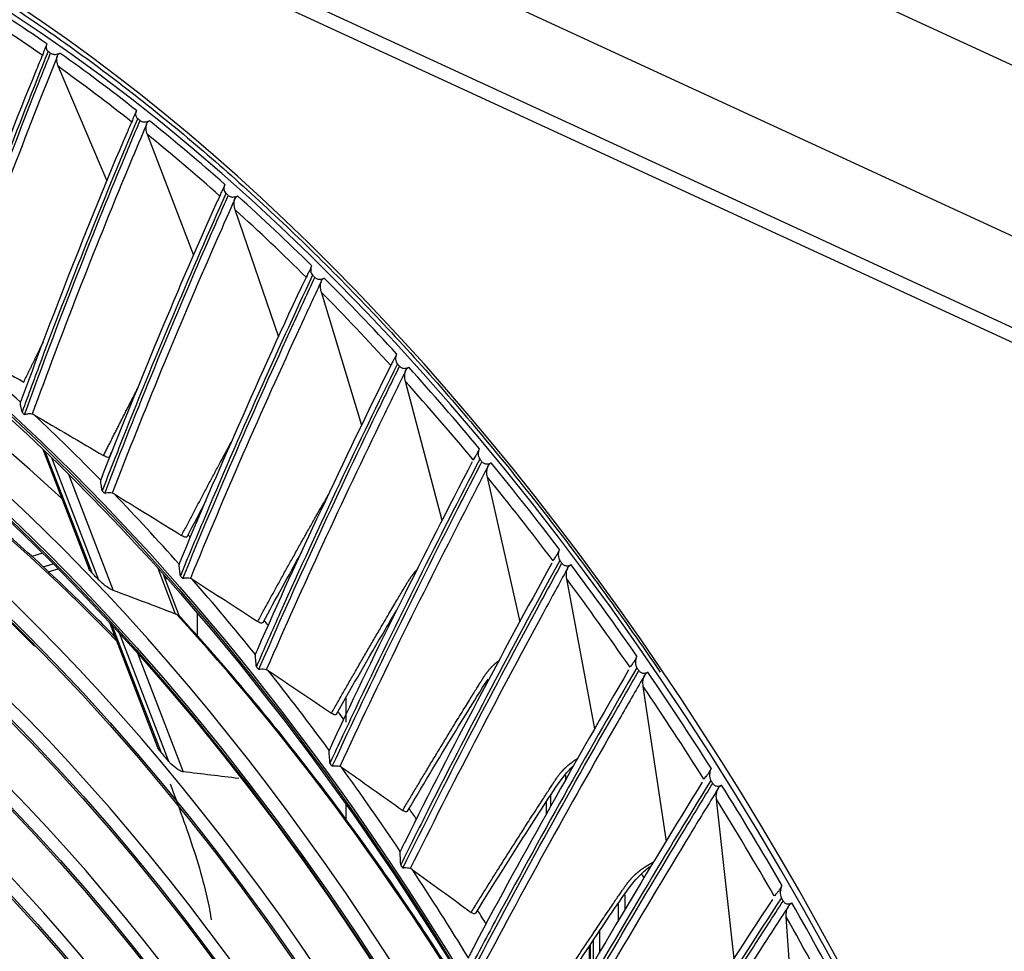
# Model space of a CAD drawing. Units: millimetres. Extents: x 0 to 10015, y -46 to 4140.
# Drawn here: x 7203 to 7317, y 3239 to 3347 of the extents above; entities that cross this region are included whole.
import ezdxf

# ---------------------------------------------------------------- set-up
doc = ezdxf.new("R2010")
doc.units = ezdxf.units.MM
doc.layers.add('LG-Product', color=3, linetype='Continuous')

msp = doc.modelspace()

# ---------------------------------------------------------------- linework, layer by layer
at = {"layer": 'LG-Product', "color": 3, "linetype": 'Continuous'}
for p, q in [((6994.82, 3491.06), (7528.2, 3245.02)), ((7518.11, 3229.89), (6984.73, 3475.94)), ((7518.23, 3217.51), (6984.85, 3463.56)), ((6988.35, 3463.69), (7514.95, 3220.77)), ((7213.58, 3328.43), (7207.94, 3341.66)), ((7223.61, 3319.82), (7218.24, 3333.81)), ((7233.44, 3310.38), (7228.39, 3325.1)), ((7243.03, 3300.14), (7238.36, 3315.56)), ((7252.35, 3289.15), (7248.09, 3305.24)), ((7206.12, 3297.43), (7211.45, 3283.59)), ((7206.38, 3297.18), (7211.79, 3283.14)), ((7212.63, 3282.26), (7207.18, 3296.4)), ((7209.11, 3294.51), (7214.28, 3281.07)), ((7261.35, 3277.43), (7257.57, 3294.17)), ((7224.02, 3289.06), (7224.02, 3289.52)), ((7206.11, 3285.38), (7204.85, 3284.99)), ((7206.16, 3283.8), (7207.33, 3284.15)), ((7206.75, 3283.23), (7207.9, 3283.58)), ((7221.5, 3278.33), (7219.46, 3283.6)), ((7221.95, 3278.07), (7220.08, 3282.91)), ((7220.34, 3282.61), (7220.34, 3282.24)), ((7270, 3265.05), (7266.75, 3282.4)), ((7213.84, 3277.37), (7219.38, 3263)), ((7224.02, 3275.77), (7224.02, 3278.39)), ((7214.12, 3277.07), (7219.78, 3262.39)), ((7220.71, 3261.29), (7214.99, 3276.12)), ((7217.09, 3273.8), (7222.37, 3260.08)), ((7278.27, 3252.04), (7275.59, 3269.96)), ((7241.18, 3268.62), (7241.18, 3265.84)), ((7266.59, 3259.68), (7266.59, 3259.08)), ((7264.88, 3257.36), (7264.88, 3256.11)), ((7286.11, 3238.45), (7284.07, 3256.91)), ((7241.18, 3256.31), (7241.18, 3254.62)), ((7264.37, 3256.62), (7264.37, 3255.18)), ((7273.45, 3245.84), (7273.45, 3244.1)), ((7272.75, 3242.92), (7272.75, 3244.92)), ((7293.5, 3224.23), (7292.15, 3243.29)), ((7270.54, 3241.67), (7270.54, 3239.12)), ((7269.34, 3239.87), (7269.34, 3237.1)), ((7269.45, 3240.04), (7269.45, 3236.98)), ((7269.83, 3237.91), (7269.83, 3240.62))]:
    msp.add_line(p, q, dxfattribs=at)
for centre, major_axis in [((7154.76, 3100.7), (73.65, -241.06)), ((7154.76, 3100.7), (-73.55, 240.73)), ((7155.15, 3100.82), (73.3, -239.9)), ((7154.76, 3100.7), (70.03, -229.2)), ((7154.76, 3100.7), (-69.93, 228.89)), ((7155.27, 3100.86), (69.66, -228)), ((7154.76, 3100.7), (66.53, -217.75)), ((7154.76, 3100.7), (-66.44, 217.46)), ((7154.76, 3100.7), (63.09, -206.48)), ((7154.76, 3100.7), (-63, 206.19)), ((7154.76, 3100.7), (60.11, -196.72)), ((7154.76, 3100.7), (-60.02, 196.44)), ((7154.76, 3100.7), (57.12, -186.97)), ((7154.76, 3100.7), (-57.04, 186.68)), ((7154.76, 3100.7), (54.14, -177.21)), ((7154.76, 3100.7), (-54.06, 176.93)), ((7154.76, 3100.7), (51.13, -167.36)), ((7154.76, 3100.7), (-51.05, 167.08)), ((7154.76, 3100.7), (48.12, -157.51)), ((7154.76, 3100.7), (-48.04, 157.23)), ((7154.76, 3100.7), (45.12, -147.66)), ((7154.76, 3100.7), (-45.03, 147.37)), ((7154.76, 3100.7), (42.11, -137.81)), ((7154.76, 3100.7), (-42.02, 137.52)), ((7154.76, 3100.7), (39.07, -127.87)), ((7154.76, 3100.7), (-38.98, 127.58))]:
    msp.add_ellipse(centre, major_axis=major_axis, ratio=0.585049, dxfattribs=at)
for centre, major_axis, start_param, end_param in [((7179.58, 3108.28), (-80, 261.85), 2.57736, 5.80191), ((7180.35, 3108.52), (79.33, -259.65), 0, 2.660317), ((7179.56, 3108.28), (-79.33, 259.65), 5.643511, 5.696104), ((7178.8, 3108.05), (79.05, -258.71), 2.499618, 2.550467), ((7155.8, 3101.02), (-70.3, 230.1), 2.994995, 6.283185), ((7178.8, 3108.05), (79.33, -259.65), 2.494857, 2.496494), ((7179.56, 3108.28), (-79.33, 259.65), 5.581912, 5.634504), ((7178.8, 3108.05), (79.05, -258.71), 2.438018, 2.488868), ((7155.4, 3100.9), (66.15, -216.51), 2.30463, 5.80191), ((7178.8, 3108.05), (79.33, -259.65), 2.433257, 2.434894), ((7155.67, 3100.98), (-66.82, 218.69), 2.792068, 6.283185), ((7179.56, 3108.28), (-79.33, 259.65), 5.520312, 5.572905), ((7178.8, 3108.05), (79.05, -258.71), 2.376418, 2.427268), ((7178.8, 3108.05), (79.33, -259.65), 2.371658, 2.373294), ((7179.56, 3108.28), (-79.33, 259.65), 5.458712, 5.511305), ((7178.8, 3108.05), (79.05, -258.71), 2.314818, 2.365668), ((7155.53, 3100.94), (-63.38, 207.43), 2.660317, 6.283185), ((7162.78, 3103.15), (69.35, -226.97), 2.35139, 2.626213), ((7178.8, 3108.05), (79.33, -259.65), 2.310058, 2.311694), ((7179.56, 3108.28), (-79.33, 259.65), 5.397112, 5.449705), ((7178.8, 3108.05), (79.05, -258.71), 2.253218, 2.304068), ((7155.53, 3100.94), (-60.4, 197.68), 2.660317, 6.283185), ((7155.92, 3101.06), (-73.9, 241.89), 5.499067, 5.550197), ((7178.8, 3108.05), (79.33, -259.65), 2.248458, 2.250095), ((7179.56, 3108.28), (-79.33, 259.65), 5.335512, 5.388105), ((7162.65, 3103.11), (66.35, -217.17), 2.288964, 2.55025), ((7178.8, 3108.05), (79.05, -258.71), 2.191619, 2.242468), ((7155.53, 3100.94), (-57.42, 187.92), 2.660317, 6.283185), ((7155.13, 3100.81), (73.9, -241.87), 2.349043, 2.350984), ((7155.92, 3101.06), (-73.9, 241.89), 5.437467, 5.488597), ((7178.8, 3108.05), (79.33, -259.65), 2.186858, 2.188495), ((7179.56, 3108.28), (-79.33, 259.65), 5.273912, 5.326505), ((7178.8, 3108.05), (79.05, -258.71), 2.130019, 2.180868), ((7155.53, 3100.94), (-54.44, 178.17), 2.660317, 6.283185), ((7155.13, 3100.81), (73.9, -241.87), 2.287443, 2.289385), ((7155.92, 3101.06), (-73.9, 241.89), 5.375868, 5.426997), ((7162.9, 3103.19), (72.39, -236.92), 2.264308, 2.266234), ((7178.8, 3108.05), (79.33, -259.65), 2.125258, 2.126895), ((7156.54, 3101.24), (70.2, -229.76), 2.281496, 2.287461), ((7179.56, 3108.28), (-79.33, 259.65), 5.212312, 5.264905), ((7155.13, 3100.81), (73.9, -241.87), 2.225843, 2.227785), ((7155.92, 3101.06), (-73.9, 241.89), 5.314268, 5.365397), ((7178.8, 3108.05), (79.05, -258.71), 2.068419, 2.119268), ((7155.53, 3100.94), (-51.43, 168.32), 2.660317, 6.283185), ((7162.78, 3103.15), (69.35, -226.97), 1.980035, 2.256614), ((7162.9, 3103.19), (72.39, -236.92), 2.200968, 2.204492), ((7155.13, 3100.81), (73.9, -241.87), 2.164243, 2.166185), ((7155.92, 3101.06), (-73.9, 241.89), 5.252668, 5.303797), ((7178.8, 3108.05), (79.33, -259.65), 2.063658, 2.065295), ((7155.53, 3100.94), (-48.42, 158.47), 2.660317, 6.283185), ((7179.56, 3108.28), (-79.33, 259.65), 5.150713, 5.203305), ((7178.8, 3108.05), (79.05, -258.71), 2.006819, 2.057669), ((7162.9, 3103.19), (72.39, -236.92), 2.137656, 2.142747), ((7156.54, 3101.24), (66.76, -218.5), 2.199223, 2.206388), ((7155.53, 3100.94), (-45.41, 148.62), 2.660317, 6.283185), ((7155.13, 3100.81), (73.9, -241.87), 2.102643, 2.104585), ((7155.92, 3101.06), (-73.9, 241.89), 5.191068, 5.242198), ((7178.8, 3108.05), (79.33, -259.65), 2.002058, 2.003695), ((7179.56, 3108.28), (-79.33, 259.65), 5.089113, 5.141706), ((7178.8, 3108.05), (79.05, -258.71), 1.945219, 1.996069), ((7162.9, 3103.19), (72.39, -236.92), 2.074365, 2.080998), ((7155.53, 3100.94), (-42.4, 138.77), 2.660317, 6.283185), ((7155.13, 3100.81), (73.9, -241.87), 2.041044, 2.042985), ((7155.92, 3101.06), (-73.9, 241.89), 5.129468, 5.180598), ((7178.8, 3108.05), (79.33, -259.65), 1.940459, 1.942095), ((7179.56, 3108.28), (-79.33, 259.65), 5.027513, 5.080106), ((7162.9, 3103.19), (72.39, -236.92), 2.011088, 2.019242), ((7178.8, 3108.05), (79.05, -258.71), 1.883619, 1.934469)]:
    msp.add_ellipse(centre, major_axis=major_axis, ratio=0.585049, start_param=start_param, end_param=end_param, dxfattribs=at)
for points, degree, knots in [([(7180.04, 3361.18), (7181.38, 3360.56), (7185.27, 3358.7), (7191.71, 3355.29), (7199.34, 3350.76), (7206.93, 3345.74), (7214.47, 3340.25), (7221.95, 3334.3), (7229.34, 3327.9), (7236.64, 3321.06), (7243.82, 3313.8), (7250.89, 3306.13), (7257.81, 3298.06), (7264.57, 3289.61), (7271.17, 3280.81), (7275.45, 3274.71), (7277.56, 3271.6)], 3, [0, 0, 0, 0, 0.038853, 0.112813, 0.186765, 0.260705, 0.334638, 0.408566, 0.482491, 0.556416, 0.630342, 0.70427, 0.778201, 0.852134, 0.926072, 1, 1, 1, 1]), ([(7206.75, 3343.42), (7204.99, 3339.06), (7203.27, 3334.68), (7199.79, 3325.53), (7198.04, 3320.77), (7195.64, 3313.99), (7194.96, 3312), (7194.28, 3310.01)], 3, [0, 0, 0, 0, 0.397555, 0.397555, 0.823955, 0.823955, 1, 1, 1, 1]), ([(7206.59, 3344.3), (7206.56, 3344.22), (7206.53, 3344.12), (7206.45, 3343.93), (7206.42, 3343.85), (7206.34, 3343.67), (7206.3, 3343.57), (7206.22, 3343.38), (7206.19, 3343.29), (7206.14, 3343.12), (7206.13, 3343.03), (7206.12, 3342.94)], 3, [0, 0, 0, 0, 0.292896, 0.292896, 0.479868, 0.479868, 0.668764, 0.668764, 0.838567, 0.838567, 1, 1, 1, 1]), ([(7206.59, 3344.3), (7206.52, 3344.15), (7206.49, 3343.98), (7206.52, 3343.74), (7206.55, 3343.67), (7206.63, 3343.53), (7206.68, 3343.48), (7206.75, 3343.42)], 3, [0, 0, 0, 0, 0.557753, 0.557753, 0.806968, 0.806968, 1, 1, 1, 1]), ([(7206.14, 3343.12), (7205.86, 3342.44), (7203.35, 3336.4), (7199.28, 3325.73), (7195.65, 3315.65), (7194.06, 3311.04)], 3, [0, 0, 0, 0, 0.065258, 0.575918, 1, 1, 1, 1]), ([(7194.58, 3309.76), (7196.19, 3314.51), (7197.86, 3319.22), (7201.33, 3328.66), (7203.13, 3333.39), (7205.66, 3339.81), (7206.34, 3341.52), (7207.03, 3343.23)], 3, [0, 0, 0, 0, 0.418572, 0.418572, 0.844448, 0.844448, 1, 1, 1, 1]), ([(7207.79, 3342.83), (7207.73, 3342.69), (7207.68, 3342.55), (7207.01, 3340.88), (7206.4, 3339.35), (7203.94, 3333.12), (7202.12, 3328.4), (7198.68, 3319.07), (7197.04, 3314.47), (7195.45, 3309.84)], 3, [0, 0, 0, 0, 0.013053, 0.013053, 0.153792, 0.153792, 0.585365, 0.585365, 1, 1, 1, 1]), ([(7207.03, 3343.23), (7207.07, 3343.2), (7207.11, 3343.18), (7207.21, 3343.14), (7207.26, 3343.12), (7207.37, 3343.1), (7207.42, 3343.09), (7207.55, 3343.09), (7207.62, 3343.09), (7207.8, 3343.12), (7207.9, 3343.15), (7208.03, 3343.19), (7208.08, 3343.21), (7208.12, 3343.23)], 3, [0, 0, 0, 0, 0.137298, 0.137298, 0.276331, 0.276331, 0.397609, 0.397609, 0.56995, 0.56995, 0.860165, 0.860165, 1, 1, 1, 1]), ([(7207.94, 3341.66), (7207.84, 3341.88), (7207.78, 3342.1), (7207.74, 3342.5), (7207.75, 3342.67), (7207.79, 3342.83)], 3, [0, 0, 0, 0, 0.557641, 0.557641, 1, 1, 1, 1]), ([(7207.79, 3342.83), (7207.82, 3342.91), (7207.85, 3342.99), (7207.96, 3343.13), (7208.02, 3343.18), (7208.1, 3343.22), (7208.11, 3343.22), (7208.12, 3343.23)], 3, [0, 0, 0, 0, 0.467373, 0.467373, 0.937788, 0.937788, 1, 1, 1, 1]), ([(7216.96, 3336.6), (7216.93, 3336.52), (7216.89, 3336.42), (7216.81, 3336.22), (7216.78, 3336.13), (7216.7, 3335.95), (7216.65, 3335.86), (7216.56, 3335.67), (7216.53, 3335.58), (7216.47, 3335.41), (7216.46, 3335.32), (7216.45, 3335.24)], 3, [0, 0, 0, 0, 0.292896, 0.292896, 0.479868, 0.479868, 0.668764, 0.668764, 0.838567, 0.838567, 1, 1, 1, 1]), ([(7216.96, 3336.6), (7216.89, 3336.44), (7216.85, 3336.26), (7216.88, 3336), (7216.91, 3335.92), (7216.99, 3335.77), (7217.04, 3335.71), (7217.11, 3335.65)], 3, [0, 0, 0, 0, 0.557753, 0.557753, 0.806968, 0.806968, 1, 1, 1, 1]), ([(7217.11, 3335.65), (7215.23, 3331.22), (7213.39, 3326.76), (7209.67, 3317.46), (7207.78, 3312.62), (7205.21, 3305.73), (7204.46, 3303.71), (7203.73, 3301.68)], 3, [0, 0, 0, 0, 0.397555, 0.397555, 0.823955, 0.823955, 1, 1, 1, 1]), ([(7204.02, 3301.41), (7205.76, 3306.23), (7207.56, 3311.02), (7211.29, 3320.62), (7213.22, 3325.43), (7215.92, 3331.95), (7216.65, 3333.69), (7217.38, 3335.43)], 3, [0, 0, 0, 0, 0.418572, 0.418572, 0.844448, 0.844448, 1, 1, 1, 1]), ([(7217.38, 3335.43), (7217.42, 3335.4), (7217.46, 3335.38), (7217.56, 3335.33), (7217.61, 3335.31), (7217.72, 3335.28), (7217.77, 3335.28), (7217.9, 3335.27), (7217.97, 3335.27), (7218.15, 3335.29), (7218.25, 3335.32), (7218.38, 3335.37), (7218.43, 3335.39), (7218.47, 3335.4)], 3, [0, 0, 0, 0, 0.137298, 0.137298, 0.276331, 0.276331, 0.397609, 0.397609, 0.56995, 0.56995, 0.860165, 0.860165, 1, 1, 1, 1]), ([(7216.47, 3335.4), (7216.27, 3334.95), (7213.69, 3329.03), (7209.33, 3318.18), (7205.32, 3307.69), (7203.52, 3302.78)], 3, [0, 0, 0, 0, 0.042629, 0.555169, 1, 1, 1, 1]), ([(7218.13, 3335), (7218.07, 3334.85), (7218.01, 3334.71), (7217.29, 3333.01), (7216.64, 3331.46), (7214.01, 3325.13), (7212.08, 3320.33), (7208.38, 3310.85), (7206.61, 3306.17), (7204.9, 3301.46)], 3, [0, 0, 0, 0, 0.013053, 0.013053, 0.153792, 0.153792, 0.585365, 0.585365, 1, 1, 1, 1]), ([(7218.24, 3333.81), (7218.15, 3334.03), (7218.1, 3334.26), (7218.07, 3334.66), (7218.08, 3334.84), (7218.13, 3335)], 3, [0, 0, 0, 0, 0.557641, 0.557641, 1, 1, 1, 1]), ([(7218.13, 3335), (7218.16, 3335.08), (7218.2, 3335.16), (7218.3, 3335.3), (7218.37, 3335.35), (7218.45, 3335.39), (7218.46, 3335.4), (7218.47, 3335.4)], 3, [0, 0, 0, 0, 0.467373, 0.467373, 0.937788, 0.937788, 1, 1, 1, 1]), ([(7227.19, 3328.04), (7227.15, 3327.95), (7227.11, 3327.84), (7227.03, 3327.64), (7226.99, 3327.56), (7226.91, 3327.37), (7226.85, 3327.28), (7226.76, 3327.1), (7226.72, 3327.01), (7226.66, 3326.84), (7226.64, 3326.76), (7226.63, 3326.68)], 3, [0, 0, 0, 0, 0.292896, 0.292896, 0.479868, 0.479868, 0.668764, 0.668764, 0.838567, 0.838567, 1, 1, 1, 1]), ([(7227.19, 3328.04), (7227.11, 3327.86), (7227.07, 3327.68), (7227.1, 3327.39), (7227.12, 3327.3), (7227.2, 3327.15), (7227.25, 3327.08), (7227.32, 3327.01)], 3, [0, 0, 0, 0, 0.557753, 0.557753, 0.806968, 0.806968, 1, 1, 1, 1]), ([(7226.65, 3326.82), (7226.54, 3326.58), (7223.89, 3320.79), (7219.24, 3309.83), (7214.85, 3299.01), (7212.83, 3293.86)], 3, [0, 0, 0, 0, 0.022465, 0.538121, 1, 1, 1, 1]), ([(7227.32, 3327.01), (7225.32, 3322.52), (7223.36, 3318), (7219.38, 3308.58), (7217.36, 3303.67), (7214.59, 3296.69), (7213.79, 3294.64), (7213, 3292.59)], 3, [0, 0, 0, 0, 0.397555, 0.397555, 0.823955, 0.823955, 1, 1, 1, 1]), ([(7213.29, 3292.29), (7215.16, 3297.18), (7217.09, 3302.04), (7221.09, 3311.76), (7223.15, 3316.64), (7226.03, 3323.25), (7226.81, 3325.01), (7227.59, 3326.77)], 3, [0, 0, 0, 0, 0.418572, 0.418572, 0.844448, 0.844448, 1, 1, 1, 1]), ([(7228.32, 3326.3), (7228.26, 3326.16), (7228.19, 3326.01), (7227.43, 3324.3), (7226.74, 3322.72), (7223.93, 3316.31), (7221.86, 3311.44), (7217.9, 3301.83), (7216, 3297.09), (7214.16, 3292.32)], 3, [0, 0, 0, 0, 0.013053, 0.013053, 0.153792, 0.153792, 0.585365, 0.585365, 1, 1, 1, 1]), ([(7227.59, 3326.77), (7227.62, 3326.74), (7227.67, 3326.71), (7227.76, 3326.66), (7227.82, 3326.63), (7227.92, 3326.6), (7227.98, 3326.59), (7228.1, 3326.58), (7228.17, 3326.59), (7228.35, 3326.6), (7228.45, 3326.63), (7228.58, 3326.68), (7228.63, 3326.7), (7228.67, 3326.72)], 3, [0, 0, 0, 0, 0.137298, 0.137298, 0.276331, 0.276331, 0.397609, 0.397609, 0.56995, 0.56995, 0.860165, 0.860165, 1, 1, 1, 1]), ([(7228.39, 3325.1), (7228.31, 3325.32), (7228.27, 3325.55), (7228.25, 3325.96), (7228.27, 3326.14), (7228.32, 3326.3)], 3, [0, 0, 0, 0, 0.557641, 0.557641, 1, 1, 1, 1]), ([(7228.32, 3326.3), (7228.35, 3326.39), (7228.39, 3326.47), (7228.5, 3326.61), (7228.57, 3326.67), (7228.65, 3326.71), (7228.66, 3326.71), (7228.67, 3326.72)], 3, [0, 0, 0, 0, 0.467373, 0.467373, 0.937788, 0.937788, 1, 1, 1, 1]), ([(7237.23, 3318.64), (7237.19, 3318.55), (7237.15, 3318.44), (7237.07, 3318.23), (7237.03, 3318.14), (7236.93, 3317.96), (7236.88, 3317.87), (7236.78, 3317.69), (7236.74, 3317.6), (7236.67, 3317.44), (7236.64, 3317.36), (7236.63, 3317.29)], 3, [0, 0, 0, 0, 0.292896, 0.292896, 0.479868, 0.479868, 0.668764, 0.668764, 0.838567, 0.838567, 1, 1, 1, 1]), ([(7237.23, 3318.64), (7237.15, 3318.46), (7237.11, 3318.26), (7237.13, 3317.96), (7237.15, 3317.86), (7237.23, 3317.69), (7237.28, 3317.61), (7237.35, 3317.54)], 3, [0, 0, 0, 0, 0.557753, 0.557753, 0.806968, 0.806968, 1, 1, 1, 1]), ([(7236.65, 3317.41), (7236.63, 3317.36), (7233.89, 3311.69), (7228.98, 3300.65), (7224.09, 3289.53), (7221.88, 3284.07), (7221.85, 3283.98)], 3, [0, 0, 0, 0, 0.004604, 0.519793, 0.992227, 1, 1, 1, 1]), ([(7237.35, 3317.54), (7235.22, 3313.01), (7233.13, 3308.44), (7228.88, 3298.93), (7226.73, 3293.97), (7223.76, 3286.91), (7222.9, 3284.84), (7222.05, 3282.77)], 3, [0, 0, 0, 0, 0.397555, 0.397555, 0.823955, 0.823955, 1, 1, 1, 1]), ([(7222.33, 3282.45), (7224.34, 3287.39), (7226.42, 3292.29), (7230.69, 3302.12), (7232.89, 3307.04), (7235.95, 3313.72), (7236.78, 3315.5), (7237.61, 3317.28)], 3, [0, 0, 0, 0, 0.418572, 0.418572, 0.844448, 0.844448, 1, 1, 1, 1]), ([(7237.61, 3317.28), (7237.64, 3317.25), (7237.68, 3317.21), (7237.78, 3317.16), (7237.83, 3317.13), (7237.94, 3317.1), (7237.99, 3317.09), (7238.11, 3317.07), (7238.18, 3317.07), (7238.36, 3317.09), (7238.46, 3317.11), (7238.6, 3317.16), (7238.64, 3317.18), (7238.68, 3317.2)], 3, [0, 0, 0, 0, 0.137298, 0.137298, 0.276331, 0.276331, 0.397609, 0.397609, 0.56995, 0.56995, 0.860165, 0.860165, 1, 1, 1, 1]), ([(7238.33, 3316.78), (7238.36, 3316.87), (7238.4, 3316.96), (7238.51, 3317.09), (7238.58, 3317.15), (7238.66, 3317.19), (7238.67, 3317.2), (7238.68, 3317.2)], 3, [0, 0, 0, 0, 0.467373, 0.467373, 0.937788, 0.937788, 1, 1, 1, 1]), ([(7238.33, 3316.78), (7238.26, 3316.64), (7238.19, 3316.49), (7237.38, 3314.76), (7236.64, 3313.17), (7233.66, 3306.69), (7231.45, 3301.77), (7227.21, 3292.07), (7225.18, 3287.28), (7223.2, 3282.46)], 3, [0, 0, 0, 0, 0.013053, 0.013053, 0.153792, 0.153792, 0.585365, 0.585365, 1, 1, 1, 1]), ([(7238.36, 3315.56), (7238.29, 3315.79), (7238.25, 3316.03), (7238.25, 3316.44), (7238.27, 3316.62), (7238.33, 3316.78)], 3, [0, 0, 0, 0, 0.557641, 0.557641, 1, 1, 1, 1]), ([(7247.06, 3308.45), (7247.02, 3308.35), (7246.98, 3308.23), (7246.88, 3308.02), (7246.84, 3307.93), (7246.74, 3307.75), (7246.68, 3307.66), (7246.58, 3307.49), (7246.53, 3307.41), (7246.46, 3307.25), (7246.43, 3307.17), (7246.41, 3307.1)], 3, [0, 0, 0, 0, 0.292896, 0.292896, 0.479868, 0.479868, 0.668764, 0.668764, 0.838567, 0.838567, 1, 1, 1, 1]), ([(7247.06, 3308.45), (7246.98, 3308.25), (7246.93, 3308.04), (7246.95, 3307.72), (7246.97, 3307.62), (7247.04, 3307.44), (7247.08, 3307.36), (7247.15, 3307.28)], 3, [0, 0, 0, 0, 0.557753, 0.557753, 0.806968, 0.806968, 1, 1, 1, 1]), ([(7246.44, 3307.21), (7243.66, 3301.62), (7238.42, 3290.69), (7233.21, 3279.45), (7230.78, 3273.8), (7230.68, 3273.58)], 3, [0, 0, 0, 0, 0.506634, 0.980657, 1, 1, 1, 1]), ([(7247.15, 3307.28), (7244.9, 3302.71), (7242.67, 3298.11), (7238.15, 3288.53), (7235.85, 3283.54), (7232.67, 3276.43), (7231.75, 3274.35), (7230.84, 3272.26)], 3, [0, 0, 0, 0, 0.397555, 0.397555, 0.823955, 0.823955, 1, 1, 1, 1]), ([(7231.12, 3271.92), (7233.28, 3276.89), (7235.49, 3281.83), (7240.05, 3291.73), (7242.39, 3296.69), (7245.65, 3303.41), (7246.53, 3305.21), (7247.41, 3307)], 3, [0, 0, 0, 0, 0.418572, 0.418572, 0.844448, 0.844448, 1, 1, 1, 1]), ([(7247.41, 3307), (7247.44, 3306.96), (7247.48, 3306.92), (7247.57, 3306.86), (7247.63, 3306.83), (7247.73, 3306.8), (7247.78, 3306.78), (7247.9, 3306.76), (7247.97, 3306.76), (7248.15, 3306.78), (7248.25, 3306.8), (7248.39, 3306.85), (7248.43, 3306.87), (7248.47, 3306.89)], 3, [0, 0, 0, 0, 0.137298, 0.137298, 0.276331, 0.276331, 0.397609, 0.397609, 0.56995, 0.56995, 0.860165, 0.860165, 1, 1, 1, 1]), ([(7248.11, 3306.47), (7248.03, 3306.32), (7247.96, 3306.18), (7247.1, 3304.43), (7246.32, 3302.83), (7243.15, 3296.31), (7240.8, 3291.36), (7236.28, 3281.58), (7234.11, 3276.76), (7231.99, 3271.9)], 3, [0, 0, 0, 0, 0.013053, 0.013053, 0.153792, 0.153792, 0.585365, 0.585365, 1, 1, 1, 1]), ([(7248.09, 3305.24), (7248.04, 3305.47), (7248, 3305.71), (7248.01, 3306.12), (7248.04, 3306.31), (7248.11, 3306.47)], 3, [0, 0, 0, 0, 0.557641, 0.557641, 1, 1, 1, 1]), ([(7248.11, 3306.47), (7248.14, 3306.56), (7248.19, 3306.65), (7248.3, 3306.78), (7248.37, 3306.84), (7248.45, 3306.88), (7248.46, 3306.89), (7248.47, 3306.89)], 3, [0, 0, 0, 0, 0.467373, 0.467373, 0.937788, 0.937788, 1, 1, 1, 1]), ([(7214.54, 3275.64), (7213.8, 3276.41), (7210.86, 3279.38), (7205.67, 3284.36), (7198.91, 3290.31), (7192.06, 3295.81), (7185.35, 3300.7), (7180.91, 3303.6), (7178.79, 3304.92)], 3, [0, 0, 0, 0, 0.064567, 0.255194, 0.44583, 0.636472, 0.827114, 1, 1, 1, 1]), ([(7203.73, 3301.68), (7203.73, 3301.68), (7203.73, 3301.69), (7203.7, 3301.81), (7203.68, 3301.93), (7203.61, 3302.27), (7203.57, 3302.49), (7203.54, 3302.74), (7203.53, 3302.81), (7203.54, 3302.85)], 3, [0, 0, 0, 0, 0.003536, 0.003536, 0.241758, 0.241758, 0.741778, 0.741778, 1, 1, 1, 1]), ([(7204.9, 3301.46), (7204.79, 3301.48), (7204.67, 3301.49), (7204.42, 3301.49), (7204.29, 3301.47), (7204.12, 3301.43), (7204.08, 3301.42), (7204.03, 3301.41), (7204.03, 3301.41), (7204.02, 3301.41)], 3, [0, 0, 0, 0, 0.422776, 0.422776, 0.843498, 0.843498, 0.992381, 0.992381, 1, 1, 1, 1]), ([(7205.13, 3301.37), (7205.06, 3301.41), (7204.99, 3301.44), (7204.91, 3301.46), (7204.91, 3301.46), (7204.9, 3301.46)], 3, [0, 0, 0, 0, 0.930148, 0.930148, 1, 1, 1, 1]), ([(7222.19, 3287.42), (7224.8, 3292.44), (7227.59, 3297.6), (7227.8, 3297.99), (7228, 3298.35)], 2, [0, 0, 0, 0.957024, 0.957024, 1, 1, 1]), ([(7256.63, 3297.49), (7256.58, 3297.39), (7256.54, 3297.27), (7256.44, 3297.06), (7256.4, 3296.97), (7256.29, 3296.79), (7256.23, 3296.7), (7256.12, 3296.53), (7256.07, 3296.45), (7255.99, 3296.3), (7255.96, 3296.23), (7255.94, 3296.16)], 3, [0, 0, 0, 0, 0.292896, 0.292896, 0.479868, 0.479868, 0.668764, 0.668764, 0.838567, 0.838567, 1, 1, 1, 1]), ([(7256.63, 3297.49), (7256.54, 3297.29), (7256.49, 3297.07), (7256.5, 3296.73), (7256.52, 3296.62), (7256.59, 3296.43), (7256.63, 3296.34), (7256.69, 3296.26)], 3, [0, 0, 0, 0, 0.557753, 0.557753, 0.806968, 0.806968, 1, 1, 1, 1]), ([(7213.83, 3296.52), (7213.8, 3296.48), (7213.71, 3296.44), (7213.45, 3296.51), (7213.25, 3296.62), (7213.16, 3296.67)], 3, [0, 0, 0, 0, 0.487781, 0.758111, 1, 1, 1, 1]), ([(7255.82, 3295.95), (7252.99, 3290.56), (7247.54, 3279.81), (7242.04, 3268.62), (7239.37, 3262.82), (7239.22, 3262.48)], 3, [0, 0, 0, 0, 0.490706, 0.970047, 1, 1, 1, 1]), ([(7256.69, 3296.26), (7254.31, 3291.67), (7251.95, 3287.06), (7247.14, 3277.44), (7244.69, 3272.42), (7241.31, 3265.29), (7240.33, 3263.2), (7239.35, 3261.1)], 3, [0, 0, 0, 0, 0.397555, 0.397555, 0.823955, 0.823955, 1, 1, 1, 1]), ([(7239.62, 3260.74), (7241.93, 3265.73), (7244.29, 3270.69), (7249.14, 3280.63), (7251.63, 3285.61), (7255.08, 3292.36), (7256.01, 3294.16), (7256.94, 3295.96)], 3, [0, 0, 0, 0, 0.418572, 0.418572, 0.844448, 0.844448, 1, 1, 1, 1]), ([(7256.94, 3295.96), (7256.98, 3295.92), (7257.02, 3295.88), (7257.11, 3295.81), (7257.16, 3295.78), (7257.26, 3295.74), (7257.31, 3295.73), (7257.43, 3295.71), (7257.5, 3295.7), (7257.68, 3295.72), (7257.78, 3295.74), (7257.92, 3295.79), (7257.96, 3295.81), (7258, 3295.83)], 3, [0, 0, 0, 0, 0.137298, 0.137298, 0.276331, 0.276331, 0.397609, 0.397609, 0.56995, 0.56995, 0.860165, 0.860165, 1, 1, 1, 1]), ([(7257.63, 3295.41), (7257.66, 3295.5), (7257.71, 3295.58), (7257.83, 3295.72), (7257.9, 3295.78), (7257.98, 3295.82), (7257.99, 3295.83), (7258, 3295.83)], 3, [0, 0, 0, 0, 0.467373, 0.467373, 0.937788, 0.937788, 1, 1, 1, 1]), ([(7257.63, 3295.41), (7257.55, 3295.26), (7257.47, 3295.11), (7256.56, 3293.36), (7255.73, 3291.75), (7252.37, 3285.2), (7249.87, 3280.23), (7245.06, 3270.42), (7242.75, 3265.58), (7240.48, 3260.7)], 3, [0, 0, 0, 0, 0.013053, 0.013053, 0.153792, 0.153792, 0.585365, 0.585365, 1, 1, 1, 1]), ([(7257.57, 3294.17), (7257.52, 3294.4), (7257.5, 3294.64), (7257.52, 3295.06), (7257.56, 3295.25), (7257.63, 3295.41)], 3, [0, 0, 0, 0, 0.557641, 0.557641, 1, 1, 1, 1]), ([(7213, 3292.59), (7213, 3292.59), (7213, 3292.59), (7212.97, 3292.72), (7212.95, 3292.85), (7212.89, 3293.21), (7212.86, 3293.44), (7212.83, 3293.71), (7212.82, 3293.79), (7212.83, 3293.83)], 3, [0, 0, 0, 0, 0.003536, 0.003536, 0.241758, 0.241758, 0.741778, 0.741778, 1, 1, 1, 1]), ([(7214.16, 3292.32), (7214.05, 3292.35), (7213.93, 3292.36), (7213.68, 3292.36), (7213.55, 3292.34), (7213.38, 3292.31), (7213.34, 3292.3), (7213.29, 3292.29), (7213.29, 3292.29), (7213.29, 3292.29)], 3, [0, 0, 0, 0, 0.422776, 0.422776, 0.843498, 0.843498, 0.992381, 0.992381, 1, 1, 1, 1]), ([(7214.38, 3292.23), (7214.32, 3292.27), (7214.25, 3292.3), (7214.17, 3292.32), (7214.17, 3292.32), (7214.16, 3292.32)], 3, [0, 0, 0, 0, 0.930148, 0.930148, 1, 1, 1, 1]), ([(7230.99, 3277.47), (7233.73, 3282.53), (7236.67, 3287.75), (7238.51, 3291), (7239.21, 3292.23)], 2, [0, 0, 0, 0.729827, 0.729827, 1, 1, 1]), ([(7222.83, 3287.3), (7222.8, 3287.25), (7222.71, 3287.21), (7222.47, 3287.26), (7222.28, 3287.37), (7222.19, 3287.42)], 3, [0, 0, 0, 0, 0.467591, 0.748577, 1, 1, 1, 1]), ([(7265.9, 3285.82), (7265.86, 3285.72), (7265.81, 3285.59), (7265.71, 3285.38), (7265.66, 3285.29), (7265.55, 3285.11), (7265.49, 3285.02), (7265.37, 3284.86), (7265.32, 3284.78), (7265.23, 3284.64), (7265.19, 3284.57), (7265.17, 3284.5)], 3, [0, 0, 0, 0, 0.292896, 0.292896, 0.479868, 0.479868, 0.668764, 0.668764, 0.838567, 0.838567, 1, 1, 1, 1]), ([(7265.9, 3285.82), (7265.82, 3285.61), (7265.76, 3285.38), (7265.76, 3285.02), (7265.78, 3284.91), (7265.84, 3284.7), (7265.88, 3284.61), (7265.94, 3284.53)], 3, [0, 0, 0, 0, 0.557753, 0.557753, 0.806968, 0.806968, 1, 1, 1, 1]), ([(7265.03, 3284.24), (7262.1, 3278.96), (7256.37, 3268.3), (7250.54, 3257.12), (7247.65, 3251.21), (7247.44, 3250.78)], 3, [0, 0, 0, 0, 0.481419, 0.961994, 1, 1, 1, 1]), ([(7265.94, 3284.53), (7263.42, 3279.94), (7260.92, 3275.32), (7255.83, 3265.69), (7253.23, 3260.67), (7249.62, 3253.52), (7248.58, 3251.43), (7247.54, 3249.33)], 3, [0, 0, 0, 0, 0.397555, 0.397555, 0.823955, 0.823955, 1, 1, 1, 1]), ([(7247.79, 3248.95), (7250.26, 3253.95), (7252.77, 3258.92), (7257.92, 3268.86), (7260.56, 3273.85), (7264.22, 3280.6), (7265.2, 3282.41), (7266.19, 3284.21)], 3, [0, 0, 0, 0, 0.418572, 0.418572, 0.844448, 0.844448, 1, 1, 1, 1]), ([(7266.19, 3284.21), (7266.22, 3284.17), (7266.26, 3284.12), (7266.34, 3284.05), (7266.4, 3284.02), (7266.5, 3283.97), (7266.55, 3283.96), (7266.67, 3283.93), (7266.74, 3283.93), (7266.91, 3283.94), (7267.01, 3283.97), (7267.15, 3284.02), (7267.19, 3284.04), (7267.23, 3284.06)], 3, [0, 0, 0, 0, 0.137298, 0.137298, 0.276331, 0.276331, 0.397609, 0.397609, 0.56995, 0.56995, 0.860165, 0.860165, 1, 1, 1, 1]), ([(7211.79, 3283.14), (7211.7, 3283.22), (7211.63, 3283.31), (7211.51, 3283.46), (7211.47, 3283.53), (7211.45, 3283.59)], 3, [0, 0, 0, 0, 0.535383, 0.535383, 1, 1, 1, 1]), ([(7222.05, 3282.77), (7222.05, 3282.77), (7222.05, 3282.77), (7222.03, 3282.91), (7222.01, 3283.04), (7221.96, 3283.42), (7221.93, 3283.66), (7221.9, 3283.95), (7221.9, 3284.03), (7221.9, 3284.09)], 3, [0, 0, 0, 0, 0.003536, 0.003536, 0.241758, 0.241758, 0.741778, 0.741778, 1, 1, 1, 1]), ([(7239.53, 3266.86), (7242.41, 3271.96), (7245.49, 3277.2), (7248.09, 3281.63), (7248.53, 3282.32), (7248.96, 3283), (7249.43, 3283.48), (7249.44, 3283.48)], 2, [0, 0, 0, 0.615207, 0.615207, 0.922811, 0.922811, 0.999712, 1, 1, 1]), ([(7266.85, 3283.63), (7266.76, 3283.49), (7266.68, 3283.34), (7265.72, 3281.58), (7264.84, 3279.97), (7261.28, 3273.42), (7258.64, 3268.44), (7253.53, 3258.62), (7251.07, 3253.78), (7248.65, 3248.9)], 3, [0, 0, 0, 0, 0.013053, 0.013053, 0.153792, 0.153792, 0.585365, 0.585365, 1, 1, 1, 1]), ([(7266.75, 3282.4), (7266.71, 3282.63), (7266.69, 3282.87), (7266.73, 3283.28), (7266.77, 3283.47), (7266.85, 3283.63)], 3, [0, 0, 0, 0, 0.557641, 0.557641, 1, 1, 1, 1]), ([(7266.85, 3283.63), (7266.89, 3283.72), (7266.94, 3283.81), (7267.06, 3283.95), (7267.13, 3284), (7267.21, 3284.05), (7267.22, 3284.05), (7267.23, 3284.06)], 3, [0, 0, 0, 0, 0.467373, 0.467373, 0.937788, 0.937788, 1, 1, 1, 1]), ([(7214.28, 3281.07), (7214.26, 3281.08), (7214.24, 3281.09), (7214.11, 3281.14), (7214, 3281.2), (7213.71, 3281.37), (7213.53, 3281.49), (7213.11, 3281.81), (7212.87, 3282.01), (7212.66, 3282.23), (7212.64, 3282.25), (7212.63, 3282.26)], 3, [0, 0, 0, 0, 0.036994, 0.036994, 0.203267, 0.203267, 0.507503, 0.507503, 0.961968, 0.961968, 1, 1, 1, 1]), ([(7223.2, 3282.46), (7223.1, 3282.48), (7222.98, 3282.5), (7222.73, 3282.5), (7222.6, 3282.49), (7222.43, 3282.47), (7222.38, 3282.46), (7222.33, 3282.45), (7222.33, 3282.45), (7222.33, 3282.45)], 3, [0, 0, 0, 0, 0.422776, 0.422776, 0.843498, 0.843498, 0.992381, 0.992381, 1, 1, 1, 1]), ([(7223.42, 3282.36), (7223.36, 3282.4), (7223.29, 3282.43), (7223.21, 3282.45), (7223.21, 3282.46), (7223.2, 3282.46)], 3, [0, 0, 0, 0, 0.930148, 0.930148, 1, 1, 1, 1]), ([(7240.12, 3266.77), (7241.97, 3270.04), (7244.29, 3274.07), (7246.64, 3278.06), (7247.1, 3278.83)], 3, [0, 0, 0, 0, 0.806866, 1, 1, 1, 1]), ([(7221.63, 3278.29), (7221.71, 3278.27), (7221.77, 3278.24), (7221.85, 3278.19), (7221.88, 3278.18), (7221.9, 3278.15)], 3, [0, 0, 0, 0, 0.660514, 0.660514, 1, 1, 1, 1]), ([(7256.99, 3231), (7255.82, 3232.93), (7252.75, 3237.87), (7247.64, 3245.62), (7241.62, 3254.14), (7235.42, 3262.32), (7229.16, 3269.99), (7224.61, 3275.18), (7222.21, 3277.81), (7221.89, 3278.16)], 3, [0, 0, 0, 0, 0.109941, 0.284702, 0.459472, 0.634251, 0.80904, 0.974644, 1, 1, 1, 1]), ([(7231.6, 3277.36), (7231.58, 3277.32), (7231.49, 3277.27), (7231.26, 3277.31), (7231.08, 3277.42), (7230.99, 3277.47)], 3, [0, 0, 0, 0, 0.445611, 0.738197, 1, 1, 1, 1]), ([(7230.84, 3272.26), (7230.84, 3272.26), (7230.84, 3272.26), (7230.83, 3272.4), (7230.81, 3272.54), (7230.77, 3272.93), (7230.74, 3273.19), (7230.73, 3273.49), (7230.72, 3273.59), (7230.73, 3273.65)], 3, [0, 0, 0, 0, 0.003536, 0.003536, 0.241758, 0.241758, 0.741778, 0.741778, 1, 1, 1, 1]), ([(7247.77, 3255.62), (7250.8, 3260.74), (7254.03, 3266.01), (7256.76, 3270.45), (7257.21, 3271.15), (7257.66, 3271.83), (7258.14, 3272.3), (7258.49, 3272.65), (7258.93, 3272.98)], 2, [0, 0, 0, 0.58342, 0.58342, 0.87513, 0.87513, 0.948057, 0.948057, 1, 1, 1]), ([(7274.85, 3273.48), (7274.81, 3273.37), (7274.76, 3273.24), (7274.65, 3273.02), (7274.6, 3272.93), (7274.48, 3272.76), (7274.41, 3272.67), (7274.29, 3272.51), (7274.23, 3272.44), (7274.14, 3272.31), (7274.1, 3272.24), (7274.07, 3272.18)], 3, [0, 0, 0, 0, 0.292896, 0.292896, 0.479868, 0.479868, 0.668764, 0.668764, 0.838567, 0.838567, 1, 1, 1, 1]), ([(7274.85, 3273.48), (7274.76, 3273.25), (7274.7, 3273.01), (7274.7, 3272.64), (7274.71, 3272.52), (7274.76, 3272.31), (7274.8, 3272.22), (7274.86, 3272.13)], 3, [0, 0, 0, 0, 0.557753, 0.557753, 0.806968, 0.806968, 1, 1, 1, 1]), ([(7231.99, 3271.9), (7231.88, 3271.93), (7231.76, 3271.95), (7231.52, 3271.96), (7231.39, 3271.95), (7231.21, 3271.93), (7231.17, 3271.93), (7231.12, 3271.92), (7231.12, 3271.92), (7231.12, 3271.92)], 3, [0, 0, 0, 0, 0.422776, 0.422776, 0.843498, 0.843498, 0.992381, 0.992381, 1, 1, 1, 1]), ([(7232.2, 3271.81), (7232.14, 3271.85), (7232.07, 3271.88), (7232, 3271.9), (7231.99, 3271.9), (7231.99, 3271.9)], 3, [0, 0, 0, 0, 0.930148, 0.930148, 1, 1, 1, 1]), ([(7273.91, 3271.87), (7270.86, 3266.68), (7264.85, 3256.12), (7258.67, 3244.97), (7255.57, 3239.01), (7255.31, 3238.52)], 3, [0, 0, 0, 0, 0.474826, 0.956419, 1, 1, 1, 1]), ([(7274.86, 3272.13), (7272.2, 3267.54), (7269.56, 3262.93), (7264.17, 3253.32), (7261.42, 3248.31), (7257.59, 3241.18), (7256.48, 3239.1), (7255.38, 3237)], 3, [0, 0, 0, 0, 0.397555, 0.397555, 0.823955, 0.823955, 1, 1, 1, 1]), ([(7255.62, 3236.6), (7258.24, 3241.59), (7260.9, 3246.55), (7266.36, 3256.48), (7269.15, 3261.45), (7273.02, 3268.19), (7274.05, 3269.99), (7275.1, 3271.79)], 3, [0, 0, 0, 0, 0.418572, 0.418572, 0.844448, 0.844448, 1, 1, 1, 1]), ([(7275.1, 3271.79), (7275.13, 3271.74), (7275.16, 3271.7), (7275.25, 3271.62), (7275.3, 3271.59), (7275.4, 3271.54), (7275.45, 3271.52), (7275.57, 3271.5), (7275.64, 3271.49), (7275.81, 3271.5), (7275.91, 3271.53), (7276.05, 3271.58), (7276.09, 3271.6), (7276.13, 3271.62)], 3, [0, 0, 0, 0, 0.137298, 0.137298, 0.276331, 0.276331, 0.397609, 0.397609, 0.56995, 0.56995, 0.860165, 0.860165, 1, 1, 1, 1]), ([(7248.33, 3255.55), (7250.28, 3258.84), (7252.95, 3263.27), (7256.07, 3268.33), (7257.21, 3270.17), (7257.67, 3270.82)], 3, [0, 0, 0, 0, 0.639487, 0.865797, 1, 1, 1, 1]), ([(7275.73, 3271.19), (7275.65, 3271.05), (7275.56, 3270.9), (7274.54, 3269.15), (7273.62, 3267.54), (7269.86, 3261), (7267.06, 3256.04), (7261.65, 3246.23), (7259.04, 3241.4), (7256.48, 3236.53)], 3, [0, 0, 0, 0, 0.013053, 0.013053, 0.153792, 0.153792, 0.585365, 0.585365, 1, 1, 1, 1]), ([(7275.59, 3269.96), (7275.56, 3270.19), (7275.55, 3270.43), (7275.61, 3270.85), (7275.66, 3271.03), (7275.73, 3271.19)], 3, [0, 0, 0, 0, 0.557641, 0.557641, 1, 1, 1, 1]), ([(7275.73, 3271.19), (7275.78, 3271.28), (7275.83, 3271.37), (7275.96, 3271.51), (7276.03, 3271.56), (7276.11, 3271.61), (7276.12, 3271.61), (7276.13, 3271.62)], 3, [0, 0, 0, 0, 0.467373, 0.467373, 0.937788, 0.937788, 1, 1, 1, 1]), ([(7240.11, 3266.77), (7240.08, 3266.72), (7240, 3266.67), (7239.79, 3266.7), (7239.61, 3266.8), (7239.53, 3266.86)], 3, [0, 0, 0, 0, 0.421695, 0.726903, 1, 1, 1, 1]), ([(7219.78, 3262.39), (7219.65, 3262.54), (7219.54, 3262.7), (7219.42, 3262.9), (7219.4, 3262.95), (7219.38, 3263.01)], 3, [0, 0, 0, 0, 0.750523, 0.750523, 1, 1, 1, 1]), ([(7239.35, 3261.1), (7239.35, 3261.1), (7239.35, 3261.1), (7239.34, 3261.25), (7239.33, 3261.38), (7239.3, 3261.79), (7239.28, 3262.06), (7239.26, 3262.38), (7239.26, 3262.49), (7239.27, 3262.55)], 3, [0, 0, 0, 0, 0.003536, 0.003536, 0.241758, 0.241758, 0.741778, 0.741778, 1, 1, 1, 1]), ([(7255.68, 3243.81), (7258.86, 3248.93), (7262.24, 3254.2), (7265.1, 3258.65), (7265.57, 3259.35), (7266.04, 3260.03), (7266.54, 3260.5), (7267.04, 3260.99), (7267.71, 3261.44), (7267.86, 3261.55), (7268.06, 3261.67)], 2, [0, 0, 0, 0.556609, 0.556609, 0.834913, 0.834913, 0.904489, 0.904489, 0.974066, 0.974066, 1, 1, 1]), ([(7222.37, 3260.08), (7222.33, 3260.09), (7222.28, 3260.1), (7222.15, 3260.14), (7222.07, 3260.18), (7221.83, 3260.3), (7221.68, 3260.4), (7221.28, 3260.7), (7221.04, 3260.92), (7220.79, 3261.19), (7220.75, 3261.24), (7220.71, 3261.29)], 3, [0, 0, 0, 0, 0.069986, 0.069986, 0.194982, 0.194982, 0.435805, 0.435805, 0.899333, 0.899333, 1, 1, 1, 1]), ([(7240.48, 3260.7), (7240.38, 3260.73), (7240.26, 3260.75), (7240.02, 3260.76), (7239.89, 3260.76), (7239.71, 3260.75), (7239.67, 3260.74), (7239.62, 3260.74), (7239.62, 3260.74), (7239.62, 3260.74)], 3, [0, 0, 0, 0, 0.422776, 0.422776, 0.843498, 0.843498, 0.992381, 0.992381, 1, 1, 1, 1]), ([(7240.69, 3260.61), (7240.63, 3260.65), (7240.56, 3260.68), (7240.49, 3260.7), (7240.49, 3260.7), (7240.48, 3260.7)], 3, [0, 0, 0, 0, 0.930148, 0.930148, 1, 1, 1, 1]), ([(7256.22, 3243.75), (7258.27, 3247.05), (7261.07, 3251.49), (7264.64, 3257.04), (7266.25, 3259.5), (7267.32, 3260.6), (7267.45, 3260.73)], 3, [0, 0, 0, 0, 0.569911, 0.770985, 0.972392, 1, 1, 1, 1]), ([(7283.44, 3260.51), (7283.39, 3260.39), (7283.34, 3260.26), (7283.22, 3260.04), (7283.17, 3259.95), (7283.05, 3259.78), (7282.98, 3259.7), (7282.85, 3259.55), (7282.79, 3259.48), (7282.69, 3259.35), (7282.65, 3259.29), (7282.62, 3259.23)], 3, [0, 0, 0, 0, 0.292896, 0.292896, 0.479868, 0.479868, 0.668764, 0.668764, 0.838567, 0.838567, 1, 1, 1, 1]), ([(7283.44, 3260.51), (7283.34, 3260.27), (7283.28, 3260.02), (7283.26, 3259.64), (7283.27, 3259.52), (7283.32, 3259.29), (7283.36, 3259.19), (7283.42, 3259.1)], 3, [0, 0, 0, 0, 0.557753, 0.557753, 0.806968, 0.806968, 1, 1, 1, 1]), ([(7283.42, 3259.1), (7280.61, 3254.54), (7277.83, 3249.95), (7272.14, 3240.39), (7269.23, 3235.41), (7265.18, 3228.32), (7264.01, 3226.24), (7262.84, 3224.15)], 3, [0, 0, 0, 0, 0.397555, 0.397555, 0.823955, 0.823955, 1, 1, 1, 1]), ([(7220.86, 3258.69), (7221.83, 3256.13), (7222.77, 3253.55), (7224.48, 3248.3), (7225.22, 3245.6), (7225.62, 3242.95)], 3, [0, 0, 0, 0, 0.5, 0.5, 1, 1, 1, 1]), ([(7282.42, 3258.89), (7279.25, 3253.77), (7272.93, 3243.31), (7266.41, 3232.23), (7263.09, 3226.26), (7262.8, 3225.73)], 3, [0, 0, 0, 0, 0.47096, 0.953351, 1, 1, 1, 1]), ([(7263.07, 3223.74), (7265.84, 3228.7), (7268.66, 3233.63), (7274.43, 3243.51), (7277.38, 3248.46), (7281.45, 3255.17), (7282.54, 3256.96), (7283.64, 3258.75)], 3, [0, 0, 0, 0, 0.418572, 0.418572, 0.844448, 0.844448, 1, 1, 1, 1]), ([(7284.26, 3258.14), (7284.16, 3257.99), (7284.07, 3257.84), (7283, 3256.1), (7282.02, 3254.5), (7278.06, 3247.99), (7275.11, 3243.05), (7269.4, 3233.3), (7266.63, 3228.49), (7263.91, 3223.65)], 3, [0, 0, 0, 0, 0.013053, 0.013053, 0.153792, 0.153792, 0.585365, 0.585365, 1, 1, 1, 1]), ([(7283.64, 3258.75), (7283.67, 3258.7), (7283.71, 3258.66), (7283.79, 3258.57), (7283.84, 3258.54), (7283.94, 3258.49), (7283.98, 3258.47), (7284.1, 3258.44), (7284.17, 3258.43), (7284.34, 3258.44), (7284.44, 3258.47), (7284.58, 3258.52), (7284.62, 3258.54), (7284.66, 3258.56)], 3, [0, 0, 0, 0, 0.137298, 0.137298, 0.276331, 0.276331, 0.397609, 0.397609, 0.56995, 0.56995, 0.860165, 0.860165, 1, 1, 1, 1]), ([(7284.07, 3256.91), (7284.04, 3257.14), (7284.05, 3257.37), (7284.12, 3257.79), (7284.17, 3257.97), (7284.26, 3258.14)], 3, [0, 0, 0, 0, 0.557641, 0.557641, 1, 1, 1, 1]), ([(7284.26, 3258.14), (7284.3, 3258.23), (7284.36, 3258.31), (7284.49, 3258.45), (7284.56, 3258.5), (7284.64, 3258.55), (7284.65, 3258.55), (7284.66, 3258.56)], 3, [0, 0, 0, 0, 0.467373, 0.467373, 0.937788, 0.937788, 1, 1, 1, 1]), ([(7248.33, 3255.55), (7248.3, 3255.5), (7248.22, 3255.45), (7248.02, 3255.46), (7247.85, 3255.57), (7247.77, 3255.62)], 3, [0, 0, 0, 0, 0.395646, 0.714601, 1, 1, 1, 1]), ([(7247.54, 3249.33), (7247.54, 3249.33), (7247.54, 3249.34), (7247.53, 3249.48), (7247.53, 3249.62), (7247.5, 3250.05), (7247.49, 3250.32), (7247.49, 3250.66), (7247.49, 3250.77), (7247.49, 3250.85)], 3, [0, 0, 0, 0, 0.003536, 0.003536, 0.241758, 0.241758, 0.741778, 0.741778, 1, 1, 1, 1]), ([(7248.65, 3248.9), (7248.55, 3248.92), (7248.44, 3248.94), (7248.2, 3248.96), (7248.07, 3248.96), (7247.89, 3248.96), (7247.85, 3248.95), (7247.8, 3248.95), (7247.8, 3248.95), (7247.79, 3248.95)], 3, [0, 0, 0, 0, 0.422776, 0.422776, 0.843498, 0.843498, 0.992381, 0.992381, 1, 1, 1, 1]), ([(7248.85, 3248.8), (7248.8, 3248.84), (7248.73, 3248.87), (7248.66, 3248.89), (7248.66, 3248.9), (7248.65, 3248.9)], 3, [0, 0, 0, 0, 0.930148, 0.930148, 1, 1, 1, 1]), ([(7263.24, 3231.46), (7266.57, 3236.57), (7270.11, 3241.83), (7273.09, 3246.27), (7273.59, 3246.97), (7274.07, 3247.64), (7274.58, 3248.12), (7275.1, 3248.6), (7275.77, 3249.06), (7276.19, 3249.34), (7276.86, 3249.71)], 2, [0, 0, 0, 0.533921, 0.533921, 0.800881, 0.800881, 0.867621, 0.867621, 0.934361, 0.934361, 1, 1, 1]), ([(7263.74, 3231.41), (7265.9, 3234.71), (7268.84, 3239.16), (7272.57, 3244.7), (7274.47, 3247.48), (7275.89, 3248.77), (7276.33, 3249.12)], 3, [0, 0, 0, 0, 0.540778, 0.730999, 0.921536, 1, 1, 1, 1]), ([(7291.63, 3246.96), (7291.58, 3246.84), (7291.53, 3246.71), (7291.41, 3246.49), (7291.35, 3246.4), (7291.22, 3246.23), (7291.15, 3246.15), (7291.01, 3246), (7290.95, 3245.94), (7290.84, 3245.82), (7290.8, 3245.76), (7290.77, 3245.71)], 3, [0, 0, 0, 0, 0.292896, 0.292896, 0.479868, 0.479868, 0.668764, 0.668764, 0.838567, 0.838567, 1, 1, 1, 1]), ([(7291.63, 3246.96), (7291.53, 3246.72), (7291.46, 3246.46), (7291.44, 3246.06), (7291.44, 3245.93), (7291.49, 3245.7), (7291.52, 3245.6), (7291.58, 3245.5)], 3, [0, 0, 0, 0, 0.557753, 0.557753, 0.806968, 0.806968, 1, 1, 1, 1]), ([(7291.58, 3245.5), (7288.63, 3240.98), (7285.7, 3236.43), (7279.71, 3226.94), (7276.64, 3222), (7272.37, 3214.97), (7271.12, 3212.9), (7269.89, 3210.83)], 3, [0, 0, 0, 0, 0.397555, 0.397555, 0.823955, 0.823955, 1, 1, 1, 1]), ([(7290.54, 3245.33), (7287.22, 3240.27), (7280.58, 3229.91), (7273.72, 3218.93), (7270.2, 3213.01), (7269.89, 3212.48)], 3, [0, 0, 0, 0, 0.469852, 0.95282, 1, 1, 1, 1]), ([(7270.1, 3210.41), (7273.04, 3215.33), (7276.01, 3220.22), (7282.1, 3230.02), (7285.2, 3234.93), (7289.48, 3241.59), (7290.63, 3243.36), (7291.79, 3245.14)], 3, [0, 0, 0, 0, 0.418572, 0.418572, 0.844448, 0.844448, 1, 1, 1, 1]), ([(7292.38, 3244.51), (7292.28, 3244.36), (7292.19, 3244.21), (7291.06, 3242.49), (7290.03, 3240.9), (7285.87, 3234.45), (7282.76, 3229.55), (7276.73, 3219.88), (7273.82, 3215.11), (7270.94, 3210.3)], 3, [0, 0, 0, 0, 0.013053, 0.013053, 0.153792, 0.153792, 0.585365, 0.585365, 1, 1, 1, 1]), ([(7291.79, 3245.14), (7291.81, 3245.09), (7291.85, 3245.04), (7291.93, 3244.95), (7291.98, 3244.92), (7292.07, 3244.86), (7292.12, 3244.84), (7292.24, 3244.81), (7292.3, 3244.81), (7292.47, 3244.81), (7292.57, 3244.84), (7292.71, 3244.89), (7292.76, 3244.91), (7292.8, 3244.93)], 3, [0, 0, 0, 0, 0.137298, 0.137298, 0.276331, 0.276331, 0.397609, 0.397609, 0.56995, 0.56995, 0.860165, 0.860165, 1, 1, 1, 1]), ([(7292.15, 3243.29), (7292.13, 3243.52), (7292.14, 3243.75), (7292.23, 3244.16), (7292.29, 3244.35), (7292.38, 3244.51)], 3, [0, 0, 0, 0, 0.557641, 0.557641, 1, 1, 1, 1]), ([(7292.38, 3244.51), (7292.43, 3244.6), (7292.49, 3244.68), (7292.62, 3244.82), (7292.7, 3244.87), (7292.78, 3244.92), (7292.79, 3244.92), (7292.8, 3244.93)], 3, [0, 0, 0, 0, 0.467373, 0.467373, 0.937788, 0.937788, 1, 1, 1, 1]), ([(7256.21, 3243.75), (7256.18, 3243.7), (7256.11, 3243.65), (7255.93, 3243.65), (7255.76, 3243.76), (7255.68, 3243.81)], 3, [0, 0, 0, 0, 0.367339, 0.701234, 1, 1, 1, 1])]:
    msp.add_open_spline(points, degree=degree, knots=knots, dxfattribs=at)
for points, degree in [([(7195.69, 3309.75), (7198.44, 3308.25), (7201.19, 3306.72), (7203.93, 3305.18)], 3), ([(7203.93, 3305.18), (7205.05, 3307.5), (7206.2, 3309.84)], 2), ([(7213.16, 3296.67), (7215.07, 3300.48), (7217.08, 3304.39)], 2), ([(7205.13, 3301.37), (7207.81, 3299.82), (7210.49, 3298.25), (7213.16, 3296.67)], 3), ([(7213.83, 3296.52), (7213.95, 3296.76), (7214.07, 3297), (7214.19, 3297.24)], 3), ([(7214.38, 3292.23), (7216.99, 3290.64), (7219.6, 3289.04), (7222.19, 3287.42)], 3), ([(7222.84, 3287.29), (7223.57, 3288.7), (7224.3, 3290.1), (7225.04, 3291.49)], 3), ([(7231.61, 3277.36), (7233.08, 3280.07), (7234.56, 3282.77), (7236.06, 3285.45)], 3), ([(7223.42, 3282.36), (7225.95, 3280.75), (7228.48, 3279.12), (7230.99, 3277.47)], 3), ([(7221.5, 3278.33), (7219.09, 3279.26), (7216.69, 3280.17), (7214.28, 3281.07)], 3), ([(7221.63, 3278.29), (7221.59, 3278.3), (7221.54, 3278.31), (7221.5, 3278.33)], 3), ([(7232.2, 3271.81), (7234.65, 3270.18), (7237.09, 3268.53), (7239.53, 3266.86)], 3), ([(7240.69, 3260.61), (7243.06, 3258.97), (7245.42, 3257.3), (7247.77, 3255.62)], 3), ([(7228.8, 3259.32), (7226.65, 3259.58), (7224.51, 3259.84), (7222.37, 3260.08)], 3), ([(7228.8, 3259.32), (7228.81, 3259.32), (7228.81, 3259.31), (7228.82, 3259.31)], 3), ([(7248.85, 3248.8), (7251.14, 3247.16), (7253.42, 3245.49), (7255.68, 3243.81)], 3), ([(7275.42, 3248.24), (7275.51, 3248.1), (7275.6, 3247.95), (7275.7, 3247.8)], 3)]:
    msp.add_open_spline(points, degree=degree, dxfattribs=at)

doc.saveas('drawing.dxf')
